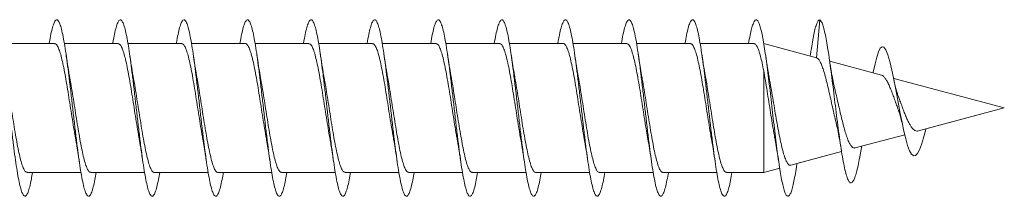
# Model space of a CAD drawing. Units: millimetres. Extents: x -185 to 518, y -85 to 330.
# Drawn here: x 491 to 518, y 116 to 121 of the extents above; entities that cross this region are included whole.
import ezdxf

# ---------------------------------------------------------------- set-up
doc = ezdxf.new("R2010")
doc.units = ezdxf.units.MM

msp = doc.modelspace()

# ---------------------------------------------------------------- linework, layer by layer
at = {"color": 7, "linetype": 'Continuous', "lineweight": 0}
for p, q in [((513.216, 121.47), (513.12, 120.396)), ((491.556, 120.795), (490.031, 120.795)), ((493.356, 120.795), (491.831, 120.795)), ((495.156, 120.795), (493.631, 120.795)), ((496.956, 120.795), (495.431, 120.795)), ((498.756, 120.795), (497.231, 120.795)), ((500.556, 120.795), (499.031, 120.795)), ((502.356, 120.795), (500.831, 120.795)), ((504.156, 120.795), (502.631, 120.795)), ((505.956, 120.795), (504.431, 120.795)), ((507.756, 120.795), (506.231, 120.795)), ((509.556, 120.795), (508.031, 120.795)), ((511.356, 120.795), (509.831, 120.795)), ((513.122, 120.395), (511.63, 120.795)), ((512.954, 120.497), (512.946, 120.442)), ((514.961, 119.902), (513.498, 120.294)), ((511.63, 120.023), (511.63, 117.145)), ((518.441, 118.97), (515.309, 119.809)), ((516.014, 118.319), (518.441, 118.97)), ((516.221, 118.375), (518.441, 118.97)), ((518.441, 118.97), (518.441, 118.97)), ((514.216, 117.837), (515.621, 118.214)), ((514.402, 117.887), (515.621, 118.214)), ((516.221, 118.375), (516.216, 118.356)), ((516.221, 118.375), (516.216, 118.356)), ((512.395, 117.35), (513.834, 117.735)), ((512.571, 117.397), (513.834, 117.735)), ((514.395, 117.844), (514.402, 117.887)), ((490.776, 117.145), (492.302, 117.145)), ((490.931, 117.145), (492.302, 117.145)), ((492.576, 117.145), (494.102, 117.145)), ((492.731, 117.145), (494.102, 117.145)), ((494.376, 117.145), (495.902, 117.145)), ((494.531, 117.145), (495.902, 117.145)), ((496.176, 117.145), (497.702, 117.145)), ((496.331, 117.145), (497.702, 117.145)), ((497.976, 117.145), (499.502, 117.145)), ((498.131, 117.145), (499.502, 117.145)), ((499.776, 117.145), (501.302, 117.145)), ((499.931, 117.145), (501.302, 117.145)), ((501.576, 117.145), (503.102, 117.145)), ((501.731, 117.145), (503.102, 117.145)), ((503.376, 117.145), (504.902, 117.145)), ((503.531, 117.145), (504.902, 117.145)), ((505.176, 117.145), (506.702, 117.145)), ((505.331, 117.145), (506.702, 117.145)), ((506.976, 117.145), (508.502, 117.145)), ((507.131, 117.145), (508.502, 117.145)), ((508.776, 117.145), (510.302, 117.145)), ((508.931, 117.145), (510.302, 117.145)), ((510.576, 117.145), (511.63, 117.145)), ((510.731, 117.145), (511.63, 117.145)), ((511.63, 117.145), (512.082, 117.266)), ((511.63, 117.145), (512.082, 117.266)), ((511.63, 117.145), (511.63, 117.145))]:
    msp.add_line(p, q, dxfattribs=at)
at = {"color": 7, "linetype": 'Continuous', "lineweight": 0, "flags": 128}
msp.add_lwpolyline([(514.728, 119.964), (514.733, 119.988), (514.781, 120.219), (514.829, 120.411), (514.879, 120.562), (514.931, 120.663), (514.983, 120.707), (515.035, 120.693), (515.09, 120.618), (515.146, 120.48), (515.202, 120.289), (515.261, 120.041), (515.306, 119.823), (515.352, 119.587), (515.398, 119.339), (515.446, 119.079), (515.496, 118.811), (515.546, 118.555), (515.596, 118.316), (515.649, 118.096), (515.704, 117.904), (515.759, 117.758), (515.815, 117.659), (515.875, 117.613), (515.928, 117.623), (515.982, 117.679), (516.039, 117.785), (516.097, 117.939), (516.155, 118.128), (516.216, 118.356), (516.216, 118.356)], dxfattribs=at)
at = {"color": 7, "linetype": 'Continuous', "lineweight": 0}
for points, knots in [([(489.601, 120.795), (489.602, 120.802), (489.619, 120.909), (489.651, 121.07), (489.697, 121.266), (489.743, 121.398), (489.789, 121.469), (489.835, 121.474), (489.881, 121.416), (489.927, 121.293), (489.974, 121.11), (490.02, 120.873), (490.066, 120.585), (490.112, 120.256), (490.158, 119.894), (490.204, 119.507), (490.251, 119.107), (490.297, 118.703), (490.343, 118.306), (490.389, 117.926), (490.435, 117.573), (490.481, 117.256), (490.527, 116.984), (490.574, 116.764), (490.62, 116.6), (490.666, 116.498), (490.712, 116.459), (490.758, 116.486), (490.804, 116.577), (490.85, 116.731), (490.893, 116.919), (490.919, 117.077), (490.931, 117.145)], [0, 0, 0, 0, 0.002748, 0.037429, 0.07211, 0.106797, 0.141477, 0.176164, 0.210854, 0.245539, 0.280234, 0.314927, 0.349622, 0.384326, 0.419026, 0.453737, 0.488449, 0.523155, 0.557865, 0.592568, 0.627266, 0.661966, 0.696656, 0.731349, 0.76604, 0.800722, 0.835411, 0.870094, 0.904776, 0.939462, 0.97414, 1, 1, 1, 1]), ([(491.401, 120.795), (491.402, 120.801), (491.418, 120.907), (491.45, 121.067), (491.496, 121.265), (491.542, 121.397), (491.589, 121.469), (491.635, 121.475), (491.681, 121.416), (491.727, 121.295), (491.773, 121.112), (491.819, 120.874), (491.866, 120.588), (491.912, 120.259), (491.958, 119.897), (492.004, 119.511), (492.05, 119.111), (492.096, 118.707), (492.142, 118.31), (492.188, 117.93), (492.235, 117.577), (492.281, 117.26), (492.327, 116.988), (492.373, 116.766), (492.419, 116.602), (492.465, 116.498), (492.511, 116.459), (492.558, 116.485), (492.604, 116.575), (492.65, 116.728), (492.692, 116.917), (492.719, 117.076), (492.731, 117.145)], [0, 0, 0, 0, 0.002374, 0.037077, 0.071778, 0.106484, 0.141196, 0.175898, 0.210601, 0.245301, 0.279992, 0.314687, 0.349375, 0.38406, 0.418749, 0.453428, 0.488111, 0.522793, 0.557469, 0.592152, 0.62683, 0.661507, 0.69619, 0.730867, 0.76555, 0.800234, 0.834915, 0.869605, 0.904292, 0.938981, 0.973679, 1, 1, 1, 1]), ([(493.201, 120.795), (493.202, 120.801), (493.218, 120.905), (493.25, 121.065), (493.296, 121.263), (493.342, 121.397), (493.388, 121.468), (493.434, 121.475), (493.48, 121.417), (493.527, 121.296), (493.573, 121.115), (493.619, 120.878), (493.665, 120.591), (493.711, 120.264), (493.757, 119.902), (493.803, 119.516), (493.849, 119.116), (493.896, 118.712), (493.942, 118.315), (493.988, 117.935), (494.034, 117.581), (494.08, 117.263), (494.126, 116.99), (494.173, 116.768), (494.219, 116.603), (494.265, 116.499), (494.311, 116.459), (494.357, 116.485), (494.403, 116.574), (494.449, 116.726), (494.492, 116.916), (494.519, 117.075), (494.531, 117.145)], [0, 0, 0, 0, 0.002116, 0.036797, 0.071484, 0.106164, 0.140843, 0.175526, 0.210201, 0.244881, 0.279562, 0.314236, 0.348919, 0.383599, 0.418278, 0.452965, 0.487646, 0.522335, 0.557027, 0.591715, 0.626413, 0.661112, 0.695814, 0.730524, 0.765227, 0.799933, 0.834636, 0.86933, 0.904027, 0.938717, 0.973403, 1, 1, 1, 1]), ([(495.001, 120.795), (495.002, 120.799), (495.018, 120.903), (495.049, 121.062), (495.095, 121.261), (495.141, 121.395), (495.188, 121.468), (495.234, 121.475), (495.28, 121.418), (495.326, 121.298), (495.372, 121.117), (495.418, 120.881), (495.464, 120.595), (495.511, 120.267), (495.557, 119.905), (495.603, 119.519), (495.649, 119.119), (495.695, 118.715), (495.741, 118.318), (495.788, 117.938), (495.834, 117.584), (495.88, 117.266), (495.926, 116.992), (495.972, 116.77), (496.018, 116.604), (496.064, 116.5), (496.11, 116.46), (496.157, 116.484), (496.203, 116.573), (496.249, 116.725), (496.292, 116.914), (496.319, 117.074), (496.331, 117.145)], [0, 0, 0, 0, 0.00167, 0.036352, 0.071029, 0.105715, 0.140399, 0.175084, 0.209778, 0.244467, 0.279165, 0.313867, 0.348566, 0.383277, 0.417981, 0.452681, 0.487382, 0.522073, 0.556765, 0.591456, 0.626137, 0.660824, 0.695505, 0.730184, 0.764867, 0.799541, 0.83422, 0.868899, 0.903573, 0.938254, 0.972931, 1, 1, 1, 1]), ([(496.801, 120.795), (496.801, 120.798), (496.817, 120.901), (496.849, 121.06), (496.895, 121.26), (496.941, 121.394), (496.987, 121.467), (497.033, 121.476), (497.079, 121.419), (497.126, 121.299), (497.172, 121.119), (497.218, 120.883), (497.264, 120.598), (497.31, 120.27), (497.356, 119.909), (497.402, 119.524), (497.449, 119.124), (497.495, 118.72), (497.541, 118.323), (497.587, 117.942), (497.633, 117.588), (497.679, 117.27), (497.725, 116.996), (497.771, 116.772), (497.818, 116.606), (497.864, 116.501), (497.91, 116.459), (497.956, 116.484), (498.002, 116.571), (498.048, 116.722), (498.091, 116.912), (498.119, 117.073), (498.131, 117.145)], [0, 0, 0, 0, 0.001373, 0.036077, 0.07078, 0.105473, 0.140169, 0.174857, 0.209541, 0.244229, 0.278907, 0.313587, 0.348267, 0.38294, 0.417619, 0.452292, 0.486965, 0.521643, 0.556313, 0.590989, 0.625667, 0.66034, 0.695021, 0.729701, 0.764381, 0.799069, 0.833752, 0.868443, 0.903139, 0.937833, 0.972538, 1, 1, 1, 1]), ([(498.601, 120.795), (498.601, 120.797), (498.617, 120.899), (498.648, 121.058), (498.694, 121.257), (498.74, 121.393), (498.787, 121.467), (498.833, 121.476), (498.879, 121.421), (498.925, 121.301), (498.971, 121.122), (499.017, 120.887), (499.063, 120.602), (499.11, 120.275), (499.156, 119.914), (499.202, 119.529), (499.248, 119.129), (499.294, 118.725), (499.34, 118.327), (499.386, 117.946), (499.433, 117.592), (499.479, 117.273), (499.525, 116.998), (499.571, 116.774), (499.617, 116.607), (499.663, 116.502), (499.71, 116.46), (499.756, 116.483), (499.802, 116.57), (499.848, 116.721), (499.891, 116.911), (499.919, 117.073), (499.931, 117.145)], [0, 0, 0, 0, 0.0010424, 0.0357146, 0.0703911, 0.1050678, 0.1397379, 0.1744157, 0.2090895, 0.243763, 0.2784433, 0.3131173, 0.3477979, 0.3824812, 0.4171605, 0.45185, 0.4865378, 0.5212279, 0.5559273, 0.590623, 0.6253275, 0.6600331, 0.6947287, 0.7294281, 0.7641195, 0.7988066, 0.8334966, 0.8681766, 0.9028591, 0.9375408, 0.9722144, 1, 1, 1, 1]), ([(500.401, 120.795), (500.401, 120.796), (500.417, 120.897), (500.448, 121.055), (500.494, 121.256), (500.54, 121.391), (500.586, 121.467), (500.632, 121.476), (500.678, 121.421), (500.725, 121.303), (500.771, 121.124), (500.817, 120.889), (500.863, 120.605), (500.909, 120.278), (500.955, 119.917), (501.001, 119.532), (501.048, 119.132), (501.094, 118.728), (501.14, 118.331), (501.186, 117.95), (501.232, 117.595), (501.278, 117.276), (501.324, 117.001), (501.371, 116.777), (501.417, 116.609), (501.463, 116.502), (501.509, 116.46), (501.555, 116.482), (501.601, 116.568), (501.647, 116.719), (501.691, 116.909), (501.719, 117.071), (501.731, 117.145)], [0, 0, 0, 0, 0.000612, 0.035296, 0.069974, 0.104661, 0.139351, 0.174039, 0.208738, 0.243435, 0.278133, 0.312836, 0.347529, 0.382222, 0.416912, 0.451592, 0.486278, 0.520957, 0.555633, 0.590313, 0.624983, 0.659658, 0.694333, 0.729, 0.763676, 0.798347, 0.833017, 0.867694, 0.902364, 0.937041, 0.97172, 1, 1, 1, 1]), ([(502.201, 120.795), (502.201, 120.796), (502.216, 120.896), (502.247, 121.053), (502.293, 121.254), (502.34, 121.391), (502.386, 121.466), (502.432, 121.477), (502.478, 121.422), (502.524, 121.304), (502.57, 121.126), (502.616, 120.892), (502.662, 120.608), (502.709, 120.282), (502.755, 119.921), (502.801, 119.537), (502.847, 119.137), (502.893, 118.734), (502.939, 118.336), (502.985, 117.955), (503.032, 117.6), (503.078, 117.28), (503.124, 117.004), (503.17, 116.779), (503.216, 116.61), (503.262, 116.503), (503.308, 116.46), (503.355, 116.482), (503.401, 116.567), (503.447, 116.717), (503.49, 116.908), (503.518, 117.071), (503.531, 117.145)], [0, 0, 0, 0, 0.0003742, 0.0350596, 0.0697473, 0.1044245, 0.1391043, 0.1737828, 0.2084531, 0.2431294, 0.2778, 0.3124685, 0.3471423, 0.3818082, 0.4164789, 0.4511507, 0.4858169, 0.5204917, 0.5551631, 0.5898351, 0.6245147, 0.6591887, 0.6938703, 0.7285554, 0.7632374, 0.7979303, 0.8326226, 0.867318, 0.9020209, 0.9367137, 0.9714072, 1, 1, 1, 1]), ([(504.001, 120.795), (504.016, 120.882), (504.047, 121.056), (504.093, 121.25), (504.139, 121.39), (504.185, 121.466), (504.231, 121.476), (504.277, 121.423), (504.323, 121.306), (504.37, 121.128), (504.416, 120.895), (504.462, 120.612), (504.508, 120.286), (504.554, 119.926), (504.6, 119.541), (504.647, 119.142), (504.693, 118.738), (504.739, 118.34), (504.785, 117.958), (504.831, 117.602), (504.877, 117.282), (504.923, 117.006), (504.97, 116.781), (505.016, 116.612), (505.062, 116.504), (505.108, 116.46), (505.154, 116.481), (505.2, 116.566), (505.246, 116.715), (505.29, 116.906), (505.318, 117.07), (505.331, 117.145)], [0, 0, 0, 0, 0.0346275, 0.0692952, 0.1039693, 0.1386363, 0.1733095, 0.2079849, 0.2426557, 0.2773362, 0.3120145, 0.3466942, 0.3813828, 0.4160674, 0.4507609, 0.4854582, 0.5201512, 0.5548527, 0.5895474, 0.6242361, 0.6589266, 0.6936065, 0.7282885, 0.7629691, 0.797641, 0.8323189, 0.8669907, 0.9016603, 0.9363346, 0.9710008, 1, 1, 1, 1]), ([(505.801, 120.795), (505.816, 120.881), (505.846, 121.054), (505.892, 121.249), (505.938, 121.389), (505.985, 121.465), (506.031, 121.477), (506.077, 121.424), (506.123, 121.308), (506.169, 121.13), (506.215, 120.897), (506.262, 120.614), (506.308, 120.289), (506.354, 119.929), (506.4, 119.545), (506.446, 119.145), (506.492, 118.742), (506.538, 118.344), (506.584, 117.962), (506.631, 117.606), (506.677, 117.286), (506.723, 117.009), (506.769, 116.783), (506.815, 116.614), (506.861, 116.505), (506.907, 116.46), (506.954, 116.481), (507, 116.564), (507.046, 116.713), (507.09, 116.904), (507.118, 117.069), (507.131, 117.145)], [0, 0, 0, 0, 0.034193, 0.068881, 0.103573, 0.138274, 0.172966, 0.207662, 0.242355, 0.277039, 0.311726, 0.346406, 0.381082, 0.415762, 0.450432, 0.485106, 0.519779, 0.554444, 0.589117, 0.623785, 0.658451, 0.693124, 0.727789, 0.76246, 0.797133, 0.831801, 0.866479, 0.901154, 0.93583, 0.970515, 1, 1, 1, 1]), ([(507.601, 120.795), (507.616, 120.88), (507.646, 121.053), (507.692, 121.247), (507.738, 121.388), (507.784, 121.464), (507.83, 121.477), (507.876, 121.425), (507.923, 121.309), (507.969, 121.133), (508.015, 120.9), (508.061, 120.618), (508.107, 120.293), (508.153, 119.934), (508.199, 119.55), (508.245, 119.151), (508.292, 118.747), (508.338, 118.349), (508.384, 117.967), (508.43, 117.611), (508.476, 117.289), (508.522, 117.012), (508.568, 116.785), (508.615, 116.615), (508.661, 116.506), (508.707, 116.46), (508.753, 116.48), (508.799, 116.564), (508.845, 116.711), (508.889, 116.903), (508.918, 117.068), (508.931, 117.145)], [0, 0, 0, 0, 0.033886, 0.068565, 0.103238, 0.137908, 0.172583, 0.207249, 0.24192, 0.276591, 0.311256, 0.345929, 0.380598, 0.415267, 0.449943, 0.484614, 0.519291, 0.553971, 0.588647, 0.623334, 0.658019, 0.692708, 0.727406, 0.762098, 0.796797, 0.831495, 0.866183, 0.900874, 0.935557, 0.970236, 1, 1, 1, 1]), ([(509.401, 120.795), (509.416, 120.879), (509.446, 121.051), (509.491, 121.245), (509.537, 121.386), (509.584, 121.464), (509.63, 121.477), (509.676, 121.426), (509.722, 121.311), (509.768, 121.135), (509.814, 120.904), (509.86, 120.622), (509.907, 120.297), (509.953, 119.938), (509.999, 119.553), (510.045, 119.154), (510.091, 118.75), (510.137, 118.352), (510.184, 117.969), (510.23, 117.613), (510.276, 117.292), (510.322, 117.014), (510.368, 116.787), (510.414, 116.616), (510.46, 116.506), (510.506, 116.461), (510.553, 116.479), (510.599, 116.562), (510.645, 116.709), (510.689, 116.901), (510.718, 117.067), (510.731, 117.145)], [0, 0, 0, 0, 0.0333668, 0.0680359, 0.102714, 0.1373894, 0.1720658, 0.2067505, 0.2414301, 0.2761174, 0.3108094, 0.3454998, 0.3802016, 0.4148996, 0.4495947, 0.4842932, 0.5189806, 0.553669, 0.5883551, 0.6230321, 0.6577144, 0.6923905, 0.7270633, 0.7617406, 0.7964091, 0.8310817, 0.8657547, 0.9004211, 0.9350953, 0.9697653, 1, 1, 1, 1]), ([(511.201, 120.795), (511.215, 120.878), (511.244, 121.04), (511.286, 121.222), (511.327, 121.357), (511.368, 121.442), (511.409, 121.477), (511.45, 121.461), (511.491, 121.393), (511.532, 121.276), (511.573, 121.112), (511.614, 120.904), (511.655, 120.656), (511.696, 120.374), (511.737, 120.063), (511.778, 119.73), (511.819, 119.381), (511.86, 119.024), (511.901, 118.666), (511.942, 118.314), (511.983, 117.975), (512.024, 117.657), (512.065, 117.365), (512.106, 117.107), (512.147, 116.886), (512.188, 116.708), (512.229, 116.577), (512.27, 116.494), (512.311, 116.462), (512.352, 116.481), (512.393, 116.551), (512.434, 116.671), (512.475, 116.837), (512.516, 117.049), (512.548, 117.238), (512.566, 117.365), (512.571, 117.397)], [0, 0, 0, 0, 0.032064, 0.062022, 0.091972, 0.121924, 0.151874, 0.181815, 0.211759, 0.241702, 0.271636, 0.301575, 0.331512, 0.361443, 0.391377, 0.421312, 0.451239, 0.481172, 0.511105, 0.541032, 0.570965, 0.600899, 0.630827, 0.660761, 0.690697, 0.720629, 0.750567, 0.780508, 0.810444, 0.840388, 0.870335, 0.900279, 0.930231, 0.960186, 0.990137, 1, 1, 1, 1]), ([(512.954, 120.492), (512.959, 120.523), (512.977, 120.652), (513.008, 120.845), (513.049, 121.064), (513.09, 121.237), (513.131, 121.372), (513.173, 121.445), (513.202, 121.461), (513.216, 121.47)], [0, 0, 0, 0, 0.050407, 0.206849, 0.36306, 0.518659, 0.673307, 0.832711, 1, 1, 1, 1]), ([(513.216, 121.47), (513.231, 121.458), (513.259, 121.434), (513.301, 121.334), (513.343, 121.187), (513.385, 120.994), (513.428, 120.759), (513.471, 120.484), (513.514, 120.175), (513.558, 119.84), (513.603, 119.485), (513.648, 119.119), (513.693, 118.751), (513.739, 118.39), (513.786, 118.046), (513.834, 117.728), (513.882, 117.446), (513.931, 117.208), (513.98, 117.024), (514.03, 116.9), (514.081, 116.841), (514.131, 116.851), (514.177, 116.917), (514.222, 117.029), (514.267, 117.186), (514.313, 117.391), (514.356, 117.613), (514.383, 117.778), (514.395, 117.849)], [0, 0, 0, 0, 0.040589, 0.080003, 0.118174, 0.156707, 0.195449, 0.234291, 0.27335, 0.312522, 0.351807, 0.391278, 0.430981, 0.470832, 0.510811, 0.550999, 0.591453, 0.632076, 0.672865, 0.713916, 0.755244, 0.796831, 0.831683, 0.866689, 0.901824, 0.937227, 0.973144, 1, 1, 1, 1]), ([(491.556, 120.788), (491.564, 120.789), (491.588, 120.793), (491.629, 120.743), (491.678, 120.642), (491.727, 120.488), (491.775, 120.292), (491.825, 120.056), (491.873, 119.791), (491.922, 119.499), (491.971, 119.194), (492.02, 118.88), (492.069, 118.572), (492.114, 118.298), (492.141, 118.143), (492.153, 118.077)], [0, 0, 0, 0, 0.040154, 0.120933, 0.204055, 0.284834, 0.367956, 0.448736, 0.531859, 0.612639, 0.695762, 0.776543, 0.859666, 0.940448, 1, 1, 1, 1]), ([(493.356, 120.789), (493.367, 120.789), (493.395, 120.788), (493.439, 120.727), (493.488, 120.614), (493.537, 120.452), (493.586, 120.246), (493.635, 120.005), (493.684, 119.731), (493.732, 119.438), (493.782, 119.129), (493.83, 118.817), (493.879, 118.508), (493.92, 118.258), (493.945, 118.121), (493.954, 118.075)], [0, 0, 0, 0, 0.055782, 0.138841, 0.21956, 0.302619, 0.383338, 0.466397, 0.547116, 0.630175, 0.710893, 0.793951, 0.874669, 0.957728, 1, 1, 1, 1]), ([(495.156, 120.792), (495.171, 120.789), (495.202, 120.782), (495.249, 120.707), (495.298, 120.585), (495.347, 120.412), (495.396, 120.2), (495.445, 119.95), (495.493, 119.674), (495.543, 119.374), (495.591, 119.066), (495.64, 118.751), (495.689, 118.448), (495.727, 118.219), (495.748, 118.104), (495.753, 118.077)], [0, 0, 0, 0, 0.073816, 0.154582, 0.23769, 0.318455, 0.401563, 0.482328, 0.565435, 0.6462, 0.729306, 0.810071, 0.893179, 0.973944, 1, 1, 1, 1]), ([(496.956, 120.792), (496.958, 120.793), (496.976, 120.801), (497.01, 120.768), (497.059, 120.688), (497.108, 120.552), (497.157, 120.373), (497.206, 120.151), (497.255, 119.896), (497.304, 119.613), (497.352, 119.313), (497.402, 119), (497.45, 118.689), (497.499, 118.386), (497.534, 118.18), (497.552, 118.084), (497.553, 118.076)], [0, 0, 0, 0, 0.008675, 0.089471, 0.172611, 0.253408, 0.336548, 0.417345, 0.500486, 0.581284, 0.664424, 0.745223, 0.828364, 0.909162, 0.992303, 1, 1, 1, 1]), ([(498.756, 120.789), (498.761, 120.791), (498.783, 120.798), (498.82, 120.756), (498.869, 120.664), (498.918, 120.519), (498.967, 120.33), (499.016, 120.102), (499.065, 119.839), (499.114, 119.553), (499.163, 119.248), (499.211, 118.937), (499.261, 118.625), (499.308, 118.332), (499.339, 118.155), (499.354, 118.072)], [0, 0, 0, 0, 0.024307, 0.107362, 0.188076, 0.271131, 0.351844, 0.434899, 0.515612, 0.598666, 0.679379, 0.762432, 0.843145, 0.926198, 1, 1, 1, 1]), ([(500.556, 120.788), (500.565, 120.789), (500.589, 120.793), (500.63, 120.741), (500.679, 120.638), (500.728, 120.483), (500.777, 120.287), (500.826, 120.049), (500.875, 119.783), (500.924, 119.491), (500.972, 119.186), (501.022, 118.871), (501.07, 118.564), (501.114, 118.294), (501.142, 118.141), (501.153, 118.079)], [0, 0, 0, 0, 0.04237, 0.123191, 0.206356, 0.287176, 0.37034, 0.451161, 0.534325, 0.615145, 0.69831, 0.779131, 0.862297, 0.943119, 1, 1, 1, 1]), ([(502.356, 120.789), (502.368, 120.789), (502.396, 120.788), (502.44, 120.724), (502.489, 120.61), (502.538, 120.447), (502.587, 120.24), (502.636, 119.998), (502.685, 119.724), (502.734, 119.43), (502.783, 119.12), (502.832, 118.809), (502.881, 118.5), (502.921, 118.253), (502.946, 118.12), (502.953, 118.077)], [0, 0, 0, 0, 0.0580194, 0.141146, 0.2219302, 0.3050572, 0.385842, 0.4689696, 0.5497542, 0.632882, 0.7136667, 0.7967941, 0.8775786, 0.9607056, 1, 1, 1, 1]), ([(504.156, 120.792), (504.172, 120.789), (504.203, 120.782), (504.25, 120.705), (504.299, 120.581), (504.348, 120.407), (504.397, 120.194), (504.446, 119.943), (504.495, 119.666), (504.544, 119.366), (504.593, 119.058), (504.642, 118.743), (504.69, 118.44), (504.728, 118.214), (504.748, 118.103), (504.753, 118.078)], [0, 0, 0, 0, 0.0760292, 0.1568258, 0.239965, 0.3207612, 0.4039001, 0.4846958, 0.5678346, 0.6486299, 0.7317683, 0.8125629, 0.8957007, 0.9764948, 1, 1, 1, 1]), ([(505.956, 120.792), (505.959, 120.793), (505.977, 120.801), (506.012, 120.766), (506.06, 120.685), (506.109, 120.548), (506.158, 120.367), (506.207, 120.144), (506.256, 119.889), (506.305, 119.605), (506.354, 119.304), (506.403, 118.992), (506.452, 118.681), (506.501, 118.378), (506.535, 118.174), (506.552, 118.08), (506.553, 118.074)], [0, 0, 0, 0, 0.010861, 0.091619, 0.174718, 0.255476, 0.338576, 0.419335, 0.502435, 0.583194, 0.666295, 0.747055, 0.830157, 0.910917, 0.994018, 1, 1, 1, 1]), ([(507.756, 120.789), (507.762, 120.79), (507.783, 120.797), (507.821, 120.754), (507.871, 120.66), (507.919, 120.515), (507.968, 120.324), (508.017, 120.095), (508.066, 119.832), (508.115, 119.545), (508.164, 119.24), (508.213, 118.929), (508.262, 118.617), (508.309, 118.328), (508.339, 118.156), (508.353, 118.076)], [0, 0, 0, 0, 0.026527, 0.109679, 0.190487, 0.27364, 0.354449, 0.437601, 0.51841, 0.601562, 0.682371, 0.765522, 0.846331, 0.929483, 1, 1, 1, 1]), ([(509.556, 120.788), (509.565, 120.789), (509.59, 120.792), (509.632, 120.739), (509.68, 120.635), (509.73, 120.479), (509.778, 120.281), (509.827, 120.043), (509.876, 119.776), (509.925, 119.483), (509.974, 119.177), (510.023, 118.863), (510.072, 118.556), (510.115, 118.288), (510.142, 118.138), (510.153, 118.078)], [0, 0, 0, 0, 0.044551, 0.125352, 0.208495, 0.289296, 0.372439, 0.453239, 0.536382, 0.617181, 0.700323, 0.781122, 0.864264, 0.945064, 1, 1, 1, 1]), ([(511.356, 120.79), (511.368, 120.789), (511.397, 120.787), (511.441, 120.722), (511.491, 120.606), (511.538, 120.446), (511.585, 120.251), (511.615, 120.1), (511.63, 120.023)], [0, 0, 0, 0, 0.13129, 0.312543, 0.488689, 0.669943, 0.832962, 1, 1, 1, 1]), ([(491.98, 119.859), (491.978, 119.868), (491.972, 119.901), (491.962, 119.961), (491.947, 120.049), (491.928, 120.162), (491.905, 120.311), (491.888, 120.427), (491.879, 120.49)], [0, 0, 0, 0, 0.044038, 0.169967, 0.301329, 0.482419, 0.714666, 1, 1, 1, 1]), ([(493.779, 119.865), (493.777, 119.875), (493.76, 119.968), (493.726, 120.175), (493.695, 120.381), (493.679, 120.492)], [0, 0, 0, 0, 0.056968, 0.497916, 1, 1, 1, 1]), ([(495.579, 119.863), (495.577, 119.875), (495.573, 119.899), (495.564, 119.948), (495.551, 120.021), (495.533, 120.136), (495.507, 120.295), (495.489, 120.421), (495.479, 120.492)], [0, 0, 0, 0, 0.061507, 0.121339, 0.244628, 0.430797, 0.6817, 1, 1, 1, 1]), ([(497.381, 119.857), (497.378, 119.868), (497.361, 119.961), (497.327, 120.17), (497.295, 120.379), (497.279, 120.49)], [0, 0, 0, 0, 0.061332, 0.499225, 1, 1, 1, 1]), ([(499.18, 119.859), (499.178, 119.868), (499.172, 119.901), (499.162, 119.962), (499.147, 120.05), (499.128, 120.163), (499.105, 120.313), (499.088, 120.428), (499.079, 120.492)], [0, 0, 0, 0, 0.0449796, 0.1707388, 0.3019021, 0.4827831, 0.7148234, 1, 1, 1, 1]), ([(500.98, 119.86), (500.972, 119.903), (500.957, 119.986), (500.934, 120.126), (500.908, 120.291), (500.889, 120.42), (500.879, 120.491)], [0, 0, 0, 0, 0.214586, 0.415314, 0.676355, 1, 1, 1, 1]), ([(502.78, 119.86), (502.778, 119.871), (502.761, 119.963), (502.727, 120.17), (502.695, 120.379), (502.679, 120.491)], [0, 0, 0, 0, 0.056264, 0.496565, 1, 1, 1, 1]), ([(504.58, 119.86), (504.578, 119.87), (504.561, 119.963), (504.526, 120.171), (504.495, 120.381), (504.478, 120.493)], [0, 0, 0, 0, 0.057523, 0.497073, 1, 1, 1, 1]), ([(506.379, 119.862), (506.376, 119.882), (506.367, 119.932), (506.351, 120.023), (506.331, 120.146), (506.306, 120.303), (506.288, 120.424), (506.279, 120.49)], [0, 0, 0, 0, 0.1037524, 0.2562955, 0.4554761, 0.7027424, 1, 1, 1, 1]), ([(508.181, 119.857), (508.179, 119.868), (508.161, 119.962), (508.126, 120.171), (508.095, 120.38), (508.079, 120.491)], [0, 0, 0, 0, 0.062448, 0.499857, 1, 1, 1, 1]), ([(509.981, 119.857), (509.978, 119.869), (509.961, 119.962), (509.926, 120.171), (509.895, 120.38), (509.879, 120.492)], [0, 0, 0, 0, 0.06107, 0.498934, 1, 1, 1, 1]), ([(511.786, 119.824), (511.782, 119.846), (511.774, 119.891), (511.761, 119.965), (511.746, 120.054), (511.728, 120.166), (511.705, 120.314), (511.688, 120.428), (511.679, 120.49)], [0, 0, 0, 0, 0.105468, 0.221923, 0.348085, 0.518899, 0.735639, 1, 1, 1, 1]), ([(513.638, 119.538), (513.631, 119.568), (513.615, 119.633), (513.594, 119.737), (513.575, 119.833), (513.56, 119.914), (513.545, 119.998), (513.527, 120.106), (513.504, 120.249), (513.488, 120.361), (513.479, 120.423)], [0, 0, 0, 0, 0.129481, 0.27578, 0.389358, 0.46946, 0.553351, 0.669047, 0.817498, 1, 1, 1, 1]), ([(513.122, 120.394), (513.128, 120.392), (513.139, 120.388), (513.179, 120.359), (513.219, 120.304), (513.263, 120.205), (513.311, 120.079), (513.359, 119.918), (513.41, 119.727), (513.461, 119.513), (513.512, 119.289), (513.563, 119.056), (513.614, 118.83), (513.651, 118.669), (513.671, 118.593), (513.673, 118.584)], [0, 0, 0, 0, 0.040261, 0.086498, 0.181923, 0.26455, 0.34914, 0.440459, 0.534438, 0.62537, 0.719035, 0.808344, 0.900356, 0.987745, 1, 1, 1, 1]), ([(494.376, 117.15), (494.371, 117.148), (494.35, 117.141), (494.312, 117.183), (494.263, 117.275), (494.215, 117.419), (494.166, 117.608), (494.117, 117.836), (494.068, 118.098), (494.019, 118.384), (493.97, 118.689), (493.921, 119), (493.872, 119.312), (493.825, 119.605), (493.794, 119.781), (493.779, 119.865)], [0, 0, 0, 0, 0.023721, 0.106838, 0.187611, 0.270727, 0.351501, 0.434617, 0.51539, 0.598506, 0.679281, 0.762398, 0.843173, 0.92629, 1, 1, 1, 1]), ([(496.176, 117.147), (496.174, 117.146), (496.156, 117.138), (496.122, 117.171), (496.074, 117.25), (496.024, 117.386), (495.976, 117.565), (495.927, 117.787), (495.878, 118.041), (495.829, 118.325), (495.78, 118.624), (495.731, 118.937), (495.682, 119.248), (495.633, 119.551), (495.599, 119.758), (495.581, 119.855), (495.579, 119.863)], [0, 0, 0, 0, 0.008066, 0.088862, 0.172001, 0.252797, 0.335936, 0.416732, 0.499871, 0.580667, 0.663805, 0.7446, 0.827738, 0.908532, 0.99167, 1, 1, 1, 1]), ([(506.976, 117.148), (506.962, 117.15), (506.932, 117.156), (506.885, 117.229), (506.836, 117.349), (506.787, 117.52), (506.738, 117.731), (506.689, 117.98), (506.64, 118.256), (506.591, 118.555), (506.542, 118.863), (506.493, 119.177), (506.445, 119.481), (506.406, 119.713), (506.385, 119.831), (506.379, 119.862)], [0, 0, 0, 0, 0.071033, 0.151821, 0.234951, 0.315739, 0.398869, 0.479657, 0.562787, 0.643575, 0.726705, 0.807493, 0.890624, 0.971411, 1, 1, 1, 1]), ([(511.63, 120.023), (511.646, 119.934), (511.678, 119.753), (511.726, 119.456), (511.775, 119.146), (511.823, 118.838), (511.871, 118.537), (511.91, 118.304), (511.934, 118.182), (511.941, 118.147)], [0, 0, 0, 0, 0.155705, 0.316033, 0.46984, 0.628227, 0.779927, 0.936149, 1, 1, 1, 1]), ([(514.961, 119.901), (514.962, 119.901), (514.981, 119.901), (515.02, 119.872), (515.07, 119.816), (515.123, 119.729), (515.176, 119.62), (515.231, 119.494), (515.283, 119.357), (515.336, 119.208), (515.389, 119.058), (515.429, 118.948), (515.45, 118.894), (515.453, 118.886)], [0, 0, 0, 0, 0.009937, 0.120809, 0.23488, 0.345506, 0.459773, 0.563918, 0.671038, 0.775546, 0.883417, 0.982757, 1, 1, 1, 1]), ([(490.776, 117.15), (490.764, 117.15), (490.736, 117.151), (490.692, 117.214), (490.643, 117.328), (490.594, 117.491), (490.545, 117.698), (490.497, 117.939), (490.448, 118.213), (490.399, 118.507), (490.35, 118.817), (490.301, 119.128), (490.252, 119.437), (490.212, 119.683), (490.187, 119.816), (490.18, 119.858)], [0, 0, 0, 0, 0.057476, 0.140694, 0.221567, 0.304785, 0.385657, 0.468875, 0.549746, 0.632963, 0.713834, 0.79705, 0.877921, 0.961137, 1, 1, 1, 1]), ([(492.576, 117.151), (492.568, 117.15), (492.543, 117.146), (492.502, 117.198), (492.454, 117.3), (492.404, 117.455), (492.356, 117.651), (492.307, 117.888), (492.258, 118.154), (492.209, 118.446), (492.16, 118.751), (492.111, 119.065), (492.062, 119.373), (492.018, 119.643), (491.991, 119.796), (491.979, 119.859)], [0, 0, 0, 0, 0.041772, 0.122627, 0.205825, 0.28668, 0.369879, 0.450734, 0.533933, 0.614788, 0.697987, 0.778842, 0.862042, 0.942896, 1, 1, 1, 1]), ([(497.976, 117.147), (497.961, 117.15), (497.931, 117.157), (497.883, 117.231), (497.835, 117.353), (497.786, 117.525), (497.737, 117.737), (497.688, 117.987), (497.639, 118.263), (497.59, 118.563), (497.541, 118.871), (497.492, 119.185), (497.443, 119.489), (497.406, 119.717), (497.385, 119.83), (497.38, 119.857)], [0, 0, 0, 0, 0.073342, 0.15426, 0.237524, 0.318443, 0.401708, 0.482627, 0.565892, 0.646811, 0.730077, 0.810996, 0.894262, 0.975181, 1, 1, 1, 1]), ([(499.776, 117.15), (499.765, 117.15), (499.737, 117.151), (499.694, 117.212), (499.644, 117.325), (499.596, 117.486), (499.547, 117.692), (499.498, 117.932), (499.449, 118.206), (499.4, 118.499), (499.351, 118.808), (499.302, 119.12), (499.253, 119.429), (499.212, 119.678), (499.188, 119.814), (499.179, 119.859)], [0, 0, 0, 0, 0.055265, 0.138454, 0.219299, 0.302487, 0.383331, 0.466518, 0.547361, 0.630548, 0.711391, 0.794579, 0.875423, 0.958611, 1, 1, 1, 1]), ([(501.576, 117.151), (501.568, 117.15), (501.544, 117.146), (501.504, 117.196), (501.455, 117.296), (501.406, 117.45), (501.357, 117.645), (501.308, 117.881), (501.259, 118.147), (501.21, 118.438), (501.161, 118.743), (501.112, 119.057), (501.063, 119.365), (501.019, 119.639), (500.991, 119.794), (500.979, 119.86)], [0, 0, 0, 0, 0.039569, 0.120405, 0.203585, 0.284421, 0.367601, 0.448437, 0.531617, 0.612453, 0.695633, 0.776469, 0.859648, 0.940483, 1, 1, 1, 1]), ([(503.376, 117.15), (503.372, 117.148), (503.351, 117.141), (503.314, 117.181), (503.265, 117.271), (503.216, 117.414), (503.167, 117.602), (503.118, 117.829), (503.069, 118.091), (503.02, 118.376), (502.971, 118.681), (502.922, 118.991), (502.873, 119.304), (502.826, 119.598), (502.794, 119.776), (502.78, 119.86)], [0, 0, 0, 0, 0.02156, 0.104792, 0.185679, 0.268912, 0.349799, 0.433033, 0.513921, 0.597155, 0.678044, 0.761279, 0.842168, 0.925402, 1, 1, 1, 1]), ([(505.176, 117.146), (505.175, 117.146), (505.157, 117.137), (505.124, 117.17), (505.075, 117.247), (505.026, 117.382), (504.977, 117.56), (504.928, 117.78), (504.879, 118.034), (504.83, 118.317), (504.781, 118.616), (504.732, 118.928), (504.684, 119.24), (504.634, 119.543), (504.6, 119.752), (504.582, 119.85), (504.58, 119.86)], [0, 0, 0, 0, 0.0058871, 0.0867699, 0.169998, 0.2508806, 0.3341089, 0.4149909, 0.4982186, 0.5791, 0.662327, 0.7432076, 0.8264338, 0.9073144, 0.9905407, 1, 1, 1, 1]), ([(508.776, 117.15), (508.765, 117.15), (508.738, 117.15), (508.695, 117.209), (508.646, 117.321), (508.597, 117.481), (508.548, 117.686), (508.499, 117.926), (508.45, 118.198), (508.402, 118.491), (508.352, 118.8), (508.304, 119.112), (508.255, 119.421), (508.213, 119.672), (508.188, 119.81), (508.18, 119.856)], [0, 0, 0, 0, 0.05312, 0.136383, 0.217298, 0.30056, 0.381475, 0.464736, 0.545652, 0.628915, 0.709832, 0.793095, 0.874012, 0.957276, 1, 1, 1, 1]), ([(510.576, 117.151), (510.568, 117.15), (510.545, 117.145), (510.505, 117.194), (510.456, 117.293), (510.407, 117.445), (510.358, 117.639), (510.309, 117.874), (510.26, 118.139), (510.211, 118.43), (510.163, 118.735), (510.113, 119.049), (510.065, 119.357), (510.02, 119.632), (509.992, 119.79), (509.98, 119.857)], [0, 0, 0, 0, 0.0374117, 0.1183237, 0.2015816, 0.2824933, 0.3657517, 0.4466632, 0.5299213, 0.6108325, 0.6940902, 0.7750008, 0.8582579, 0.9391678, 1, 1, 1, 1]), ([(512.394, 117.353), (512.381, 117.351), (512.351, 117.346), (512.304, 117.395), (512.255, 117.488), (512.205, 117.626), (512.156, 117.804), (512.107, 118.018), (512.057, 118.264), (512.008, 118.532), (511.958, 118.818), (511.909, 119.112), (511.86, 119.407), (511.819, 119.647), (511.794, 119.78), (511.786, 119.824)], [0, 0, 0, 0, 0.063255, 0.142272, 0.220321, 0.300568, 0.379812, 0.461289, 0.541721, 0.624421, 0.706037, 0.789954, 0.872769, 0.957919, 1, 1, 1, 1]), ([(515.444, 119.293), (515.434, 119.319), (515.413, 119.373), (515.381, 119.49), (515.345, 119.634), (515.321, 119.751), (515.309, 119.812)], [0, 0, 0, 0, 0.217087, 0.459082, 0.719337, 1, 1, 1, 1]), ([(514.215, 117.841), (514.208, 117.838), (514.184, 117.829), (514.145, 117.849), (514.096, 117.899), (514.049, 117.983), (514, 118.098), (513.952, 118.24), (513.904, 118.407), (513.856, 118.593), (513.807, 118.795), (513.759, 119.005), (513.711, 119.219), (513.671, 119.399), (513.646, 119.501), (513.637, 119.537)], [0, 0, 0, 0, 0.034826, 0.114937, 0.194273, 0.275824, 0.35677, 0.439969, 0.522567, 0.607479, 0.691659, 0.778191, 0.863954, 0.952115, 1, 1, 1, 1]), ([(516.014, 118.32), (516.013, 118.319), (515.995, 118.311), (515.962, 118.315), (515.911, 118.331), (515.859, 118.371), (515.808, 118.432), (515.759, 118.513), (515.712, 118.61), (515.658, 118.72), (515.609, 118.844), (515.56, 118.975), (515.51, 119.109), (515.47, 119.217), (515.448, 119.276), (515.442, 119.292)], [0, 0, 0, 0, 0.0035096, 0.0841709, 0.1669677, 0.2514929, 0.3384713, 0.4233968, 0.5106742, 0.5989714, 0.6897589, 0.7791274, 0.8708075, 0.9650019, 1, 1, 1, 1]), ([(515.451, 118.886), (515.462, 118.857), (515.487, 118.788), (515.525, 118.646), (515.552, 118.523), (515.565, 118.462)], [0, 0, 0, 0, 0.266047, 0.633593, 1, 1, 1, 1]), ([(513.672, 118.583), (513.68, 118.554), (513.701, 118.467), (513.737, 118.292), (513.783, 118.048), (513.814, 117.855), (513.831, 117.753)], [0, 0, 0, 0, 0.129926, 0.381024, 0.670185, 1, 1, 1, 1]), ([(492.153, 118.077), (492.156, 118.06), (492.163, 118.019), (492.175, 117.952), (492.189, 117.867), (492.207, 117.759), (492.229, 117.616), (492.245, 117.506), (492.254, 117.446)], [0, 0, 0, 0, 0.087017, 0.207358, 0.332966, 0.506012, 0.727776, 1, 1, 1, 1]), ([(493.953, 118.075), (493.959, 118.041), (493.972, 117.967), (493.995, 117.834), (494.022, 117.66), (494.043, 117.522), (494.054, 117.445)], [0, 0, 0, 0, 0.171336, 0.379144, 0.654347, 1, 1, 1, 1]), ([(495.753, 118.076), (495.756, 118.059), (495.763, 118.019), (495.775, 117.952), (495.789, 117.867), (495.807, 117.758), (495.829, 117.615), (495.845, 117.505), (495.854, 117.444)], [0, 0, 0, 0, 0.087607, 0.207795, 0.333251, 0.50615, 0.727802, 1, 1, 1, 1]), ([(497.553, 118.076), (497.556, 118.057), (497.574, 117.96), (497.608, 117.752), (497.638, 117.552), (497.654, 117.446)], [0, 0, 0, 0, 0.098687, 0.519431, 1, 1, 1, 1]), ([(499.353, 118.072), (499.359, 118.041), (499.375, 117.952), (499.409, 117.749), (499.436, 117.564), (499.454, 117.444)], [0, 0, 0, 0, 0.160041, 0.455913, 1, 1, 1, 1]), ([(501.152, 118.078), (501.156, 118.059), (501.174, 117.96), (501.208, 117.751), (501.238, 117.551), (501.254, 117.445)], [0, 0, 0, 0, 0.103567, 0.522016, 1, 1, 1, 1]), ([(502.953, 118.077), (502.956, 118.06), (502.963, 118.02), (502.975, 117.952), (502.989, 117.867), (503.007, 117.759), (503.029, 117.617), (503.045, 117.507), (503.054, 117.446)], [0, 0, 0, 0, 0.0882272, 0.2083804, 0.3338322, 0.5066473, 0.7281205, 1, 1, 1, 1]), ([(504.753, 118.077), (504.753, 118.076), (504.76, 118.039), (504.771, 117.973), (504.788, 117.875), (504.805, 117.768), (504.828, 117.622), (504.845, 117.507), (504.854, 117.444)], [0, 0, 0, 0, 0.0059837, 0.1992213, 0.3198183, 0.4894669, 0.7154678, 1, 1, 1, 1]), ([(506.553, 118.074), (506.557, 118.05), (506.576, 117.948), (506.61, 117.74), (506.639, 117.547), (506.654, 117.446)], [0, 0, 0, 0, 0.125666, 0.540523, 1, 1, 1, 1]), ([(508.353, 118.076), (508.356, 118.058), (508.374, 117.96), (508.408, 117.752), (508.438, 117.552), (508.454, 117.445)], [0, 0, 0, 0, 0.099543, 0.51978, 1, 1, 1, 1]), ([(510.152, 118.078), (510.156, 118.055), (510.175, 117.953), (510.21, 117.744), (510.239, 117.548), (510.254, 117.444)], [0, 0, 0, 0, 0.120812, 0.535277, 1, 1, 1, 1]), ([(511.939, 118.147), (511.947, 118.105), (511.97, 117.985), (512.008, 117.752), (512.038, 117.552), (512.054, 117.446)], [0, 0, 0, 0, 0.198973, 0.57291, 1, 1, 1, 1])]:
    msp.add_open_spline(points, degree=3, knots=knots, dxfattribs=at)

doc.saveas('drawing.dxf')
